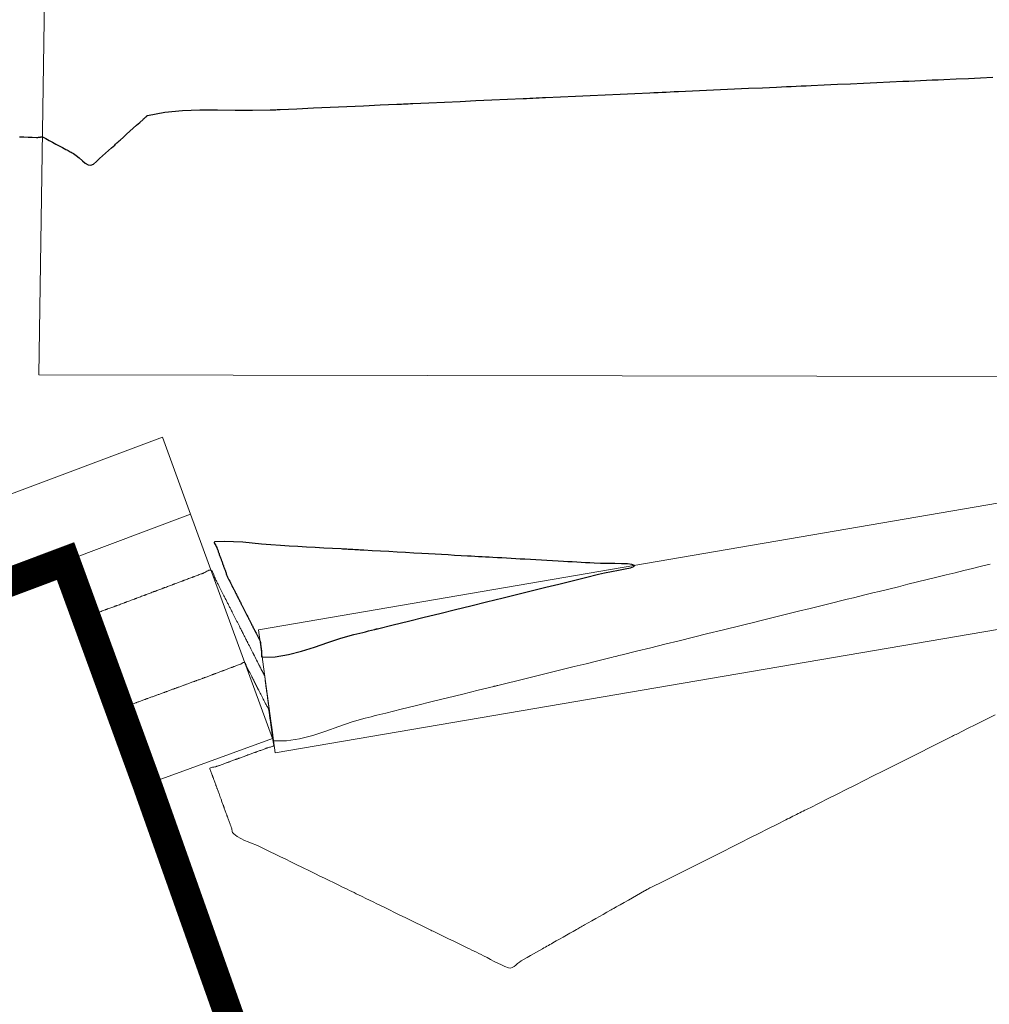
# Model space of a CAD drawing. Units: millimetres. Extents: x 883 to 1252, y 760 to 1039.
# Drawn here: x 1073 to 1081, y 875 to 884 of the extents above; entities that cross this region are included whole.
import ezdxf

# ---------------------------------------------------------------- set-up
doc = ezdxf.new("R2010")
doc.units = ezdxf.units.MM
doc.layers.add('CUR_IDX', color=7, linetype='CONTINUOUS', lineweight=30, true_color=0x93bb8b)
doc.layers.add('CUR_INT', color=7, linetype='CONTINUOUS', lineweight=18, true_color=0xc6dbc2)
doc.layers.add('DETALLES', color=8, linetype='CONTINUOUS', lineweight=9)
doc.layers.add('PERIMETRO_EDIFICIOS', color=250, linetype='CONTINUOUS', lineweight=9)
doc.layers.add('LQ', color=9, linetype='CONTINUOUS')

msp = doc.modelspace()

# ---------------------------------------------------------------- linework, layer by layer
at = {"layer": 'CUR_IDX', "elevation": 97.5, "flags": 128}
for points in [[(1072.7372, 882.5712), (1072.7735, 882.5701), (1072.8098, 882.5689), (1072.8461, 882.5678), (1072.8824, 882.5666), (1072.8832, 882.5666), (1072.8841, 882.5666), (1072.8849, 882.5665), (1072.8857, 882.5665), (1072.8866, 882.5665), (1072.8874, 882.5665), (1072.8882, 882.5664), (1072.8914, 882.5665), (1072.8945, 882.5666), (1072.8976, 882.5669), (1072.9007, 882.5673), (1072.9038, 882.5677), (1072.9069, 882.5681), (1072.91, 882.5685), (1072.9102, 882.5685), (1072.9105, 882.5685), (1072.9108, 882.5685), (1072.911, 882.5685), (1072.9113, 882.5686), (1072.9116, 882.5686), (1072.9118, 882.5686), (1072.9147, 882.5691), (1072.9177, 882.5698), (1072.9206, 882.5706), (1072.9236, 882.5712), (1072.9265, 882.5716), (1072.9293, 882.5714), (1072.932, 882.5705), (1072.9612, 882.5557), (1072.9901, 882.5406), (1073.0188, 882.5253), (1073.0474, 882.5098), (1073.0759, 882.4943), (1073.1045, 882.4788), (1073.1331, 882.4634), (1073.1423, 882.4586), (1073.1514, 882.4537), (1073.1605, 882.4488), (1073.1697, 882.444), (1073.1788, 882.4391), (1073.188, 882.4342), (1073.1971, 882.4294), (1073.2221, 882.4125), (1073.2477, 882.3904), (1073.2735, 882.367), (1073.2989, 882.3462), (1073.3236, 882.3319), (1073.347, 882.3279), (1073.3686, 882.3381), (1073.3945, 882.3614), (1073.4204, 882.3847), (1073.4463, 882.408), (1073.4721, 882.4313), (1073.498, 882.4546), (1073.5239, 882.4779), (1073.5498, 882.5012), (1073.5563, 882.5071), (1073.5629, 882.513), (1073.5695, 882.5189), (1073.576, 882.5248), (1073.5826, 882.5307), (1073.5892, 882.5367), (1073.5957, 882.5426), (1073.6239, 882.568), (1073.6521, 882.5934), (1073.6804, 882.6188), (1073.7086, 882.6442), (1073.7368, 882.6695), (1073.765, 882.6949), (1073.7932, 882.7203), (1073.7974, 882.7242), (1073.8017, 882.728), (1073.8059, 882.7318), (1073.8101, 882.7356), (1073.8144, 882.7394), (1073.8186, 882.7432), (1073.8228, 882.747), (1073.8238, 882.748), (1073.8247, 882.749), (1073.8255, 882.7501), (1073.8264, 882.7511), (1073.8274, 882.752), (1073.8285, 882.7528), (1073.8297, 882.7532), (1073.9789, 882.7817), (1074.1284, 882.7969), (1074.2783, 882.8025), (1074.4283, 882.802), (1074.5783, 882.7992), (1074.7284, 882.7975), (1074.8783, 882.8007), (1074.8905, 882.8012), (1074.9027, 882.8018), (1074.9149, 882.8023), (1074.9272, 882.8029), (1074.9394, 882.8034), (1074.9516, 882.804), (1074.9639, 882.8045), (1075.1061, 882.811), (1075.2484, 882.8174), (1075.3906, 882.8239), (1075.5329, 882.8303), (1075.6751, 882.8367), (1075.8174, 882.8432), (1075.9597, 882.8496), (1075.9794, 882.8505), (1075.9992, 882.8514), (1076.0189, 882.8523), (1076.0387, 882.8532), (1076.0585, 882.8541), (1076.0782, 882.855), (1076.098, 882.8559), (1076.2327, 882.862), (1076.3674, 882.8681), (1076.5021, 882.8742), (1076.6369, 882.8803), (1076.7716, 882.8864), (1076.9063, 882.8925), (1077.041, 882.8986), (1077.0683, 882.8998), (1077.0956, 882.901), (1077.1229, 882.9023), (1077.1502, 882.9035), (1077.1775, 882.9047), (1077.2048, 882.906), (1077.2321, 882.9072), (1077.3593, 882.913), (1077.4865, 882.9187), (1077.6137, 882.9245), (1077.7409, 882.9302), (1077.8681, 882.936), (1077.9952, 882.9417), (1078.1224, 882.9475), (1078.1573, 882.9491), (1078.1921, 882.9506), (1078.2269, 882.9522), (1078.2618, 882.9538), (1078.2966, 882.9554), (1078.3314, 882.9569), (1078.3663, 882.9585), (1078.4859, 882.9639), (1078.6056, 882.9693), (1078.7252, 882.9748), (1078.8449, 882.9802), (1078.9645, 882.9856), (1079.0842, 882.991), (1079.2038, 882.9964), (1079.2462, 882.9983), (1079.2885, 883.0003), (1079.3309, 883.0022), (1079.3733, 883.0041), (1079.4157, 883.006), (1079.458, 883.0079), (1079.5004, 883.0099), (1079.6125, 883.0149), (1079.7246, 883.02), (1079.8367, 883.0251), (1079.9489, 883.0301), (1080.061, 883.0352), (1080.1731, 883.0403), (1080.2852, 883.0454), (1080.3351, 883.0476), (1080.385, 883.0499), (1080.4349, 883.0521), (1080.4848, 883.0544), (1080.5347, 883.0566), (1080.5846, 883.0589), (1080.6345, 883.0612), (1080.7391, 883.0659), (1080.8437, 883.0706), (1080.9483, 883.0753), (1081.0528, 883.0801)], [(1074.8053, 878.1686), (1074.8056, 878.1618), (1074.805, 878.1541), (1074.8042, 878.1461), (1074.8038, 878.1386), (1074.8045, 878.1323), (1074.8068, 878.1279), (1074.8114, 878.126), (1074.9223, 878.1293), (1075.0338, 878.1475), (1075.1455, 878.1763), (1075.2575, 878.212), (1075.3696, 878.2503), (1075.4816, 878.2872), (1075.5934, 878.3188), (1075.6185, 878.325), (1075.6436, 878.3312), (1075.6688, 878.3374), (1075.6939, 878.3436), (1075.719, 878.3498), (1075.7441, 878.356), (1075.7692, 878.3622), (1075.7729, 878.3631), (1075.7766, 878.364), (1075.7802, 878.3649), (1075.7839, 878.3658), (1075.7876, 878.3667), (1075.7912, 878.3676), (1075.7949, 878.3685), (1075.9281, 878.4013), (1076.0612, 878.4342), (1076.1944, 878.467), (1076.3276, 878.4998), (1076.4607, 878.5326), (1076.5939, 878.5655), (1076.7271, 878.5983), (1076.7507, 878.6041), (1076.7744, 878.61), (1076.7981, 878.6158), (1076.8218, 878.6216), (1076.8454, 878.6275), (1076.8691, 878.6333), (1076.8928, 878.6391), (1077.0059, 878.667), (1077.1191, 878.6949), (1077.2323, 878.7228), (1077.3454, 878.7507), (1077.4586, 878.7786), (1077.5718, 878.8065), (1077.6849, 878.8344), (1077.7351, 878.8455), (1077.794, 878.8568), (1077.8551, 878.8683), (1077.9119, 878.8796), (1077.9577, 878.8904), (1077.9861, 878.9006), (1077.9905, 878.9098), (1077.9696, 878.9175), (1077.9314, 878.9222), (1077.8806, 878.9246), (1077.8219, 878.9257), (1077.7601, 878.9263), (1077.6998, 878.9271), (1077.6458, 878.9291), (1077.6086, 878.9311), (1077.5715, 878.9332), (1077.5343, 878.9353), (1077.4971, 878.9374), (1077.4599, 878.9395), (1077.4227, 878.9416), (1077.3855, 878.9436), (1077.3381, 878.9463), (1077.2908, 878.9489), (1077.2435, 878.9516), (1077.1962, 878.9542), (1077.1488, 878.9569), (1077.1015, 878.9595), (1077.0542, 878.9622), (1077.0151, 878.9644), (1076.976, 878.9666), (1076.9369, 878.9687), (1076.8978, 878.9709), (1076.8587, 878.9731), (1076.8196, 878.9753), (1076.7805, 878.9775), (1076.7498, 878.9792), (1076.719, 878.9809), (1076.6883, 878.9827), (1076.6576, 878.9844), (1076.6269, 878.9861), (1076.5962, 878.9878), (1076.5654, 878.9895), (1076.5097, 878.9926), (1076.454, 878.9958), (1076.3983, 878.9989), (1076.3426, 879.002), (1076.2869, 879.0051), (1076.2311, 879.0082), (1076.1754, 879.0113), (1076.1045, 879.0153), (1076.0336, 879.0193), (1075.9626, 879.0232), (1075.8917, 879.0272), (1075.8208, 879.0312), (1075.7499, 879.0352), (1075.6789, 879.0391), (1075.6634, 879.04), (1075.6479, 879.0409), (1075.6324, 879.0417), (1075.6169, 879.0426), (1075.6014, 879.0435), (1075.5859, 879.0443), (1075.5703, 879.0452), (1075.5582, 879.0459), (1075.546, 879.0466), (1075.5338, 879.0472), (1075.5216, 879.0479), (1075.5094, 879.0486), (1075.4972, 879.0493), (1075.485, 879.05), (1075.4108, 879.0541), (1075.3365, 879.0583), (1075.2623, 879.0624), (1075.188, 879.0666), (1075.1138, 879.0707), (1075.0395, 879.0749), (1074.9653, 879.079), (1074.8851, 879.0848), (1074.8049, 879.0923), (1074.7247, 879.1002), (1074.6446, 879.1073), (1074.5645, 879.1122), (1074.4845, 879.1137), (1074.4046, 879.1104), (1074.4001, 879.1082), (1074.3998, 879.1033), (1074.4026, 879.0963), (1074.4074, 879.0881), (1074.413, 879.0794), (1074.4182, 879.071), (1074.4218, 879.0635), (1074.422, 879.063), (1074.4222, 879.0625), (1074.4223, 879.0619), (1074.4225, 879.0614), (1074.4227, 879.0609), (1074.4229, 879.0603), (1074.4231, 879.0598), (1074.4256, 879.0531), (1074.428, 879.0464), (1074.4305, 879.0397), (1074.4329, 879.033), (1074.4353, 879.0263), (1074.4378, 879.0196), (1074.4402, 879.013), (1074.4404, 879.0124), (1074.4406, 879.0119), (1074.4408, 879.0114), (1074.441, 879.0108), (1074.4412, 879.0103), (1074.4414, 879.0098), (1074.4416, 879.0092), (1074.444, 879.0025), (1074.4465, 878.9958), (1074.4489, 878.9892), (1074.4514, 878.9825), (1074.4538, 878.9758), (1074.4563, 878.9691), (1074.4587, 878.9624), (1074.4589, 878.9618), (1074.4591, 878.9613), (1074.4593, 878.9608), (1074.4595, 878.9602), (1074.4597, 878.9597), (1074.4599, 878.9592), (1074.4601, 878.9587), (1074.4625, 878.952), (1074.465, 878.9453), (1074.4674, 878.9386), (1074.4699, 878.9319), (1074.4723, 878.9252), (1074.4747, 878.9185), (1074.4772, 878.9118), (1074.4774, 878.9113), (1074.4776, 878.9107), (1074.4778, 878.9102), (1074.478, 878.9097), (1074.4782, 878.9091), (1074.4784, 878.9086), (1074.4785, 878.9081), (1074.481, 878.9014), (1074.4834, 878.8947), (1074.4859, 878.888), (1074.4883, 878.8813), (1074.4908, 878.8746), (1074.4932, 878.8679), (1074.4957, 878.8612), (1074.4959, 878.8607), (1074.496, 878.8602), (1074.4962, 878.8596), (1074.4964, 878.8591), (1074.4966, 878.8586), (1074.4968, 878.858), (1074.497, 878.8575), (1074.4994, 878.8508), (1074.5016, 878.844), (1074.5038, 878.8372), (1074.5061, 878.8304), (1074.5085, 878.8237), (1074.5111, 878.8171), (1074.5141, 878.8106), (1074.5203, 878.7984), (1074.5265, 878.7862), (1074.5327, 878.774), (1074.5389, 878.7617), (1074.5451, 878.7495), (1074.5514, 878.7373), (1074.5576, 878.7251), (1074.5594, 878.7215), (1074.5612, 878.7179), (1074.5631, 878.7142), (1074.5649, 878.7106), (1074.5668, 878.707), (1074.5686, 878.7034), (1074.5704, 878.6998), (1074.5753, 878.6902), (1074.5801, 878.6806), (1074.585, 878.6711), (1074.5899, 878.6615), (1074.5947, 878.6519), (1074.5996, 878.6424), (1074.6044, 878.6328), (1074.6083, 878.6253), (1074.6121, 878.6178), (1074.6159, 878.6102), (1074.6197, 878.6027), (1074.6236, 878.5952), (1074.6274, 878.5876), (1074.6312, 878.5801), (1074.6341, 878.5744), (1074.6369, 878.5688), (1074.6398, 878.5631), (1074.6427, 878.5575), (1074.6456, 878.5518), (1074.6484, 878.5462), (1074.6513, 878.5405), (1074.6571, 878.5291), (1074.6629, 878.5176), (1074.6687, 878.5062), (1074.6745, 878.4947), (1074.6803, 878.4833), (1074.6862, 878.4719), (1074.692, 878.4604), (1074.6929, 878.4587), (1074.6937, 878.4569), (1074.6946, 878.4552), (1074.6955, 878.4534), (1074.6964, 878.4517), (1074.6973, 878.45), (1074.6982, 878.4482), (1074.7012, 878.4423), (1074.7041, 878.4364), (1074.7071, 878.4306), (1074.7101, 878.4247), (1074.7131, 878.4188), (1074.7161, 878.4129), (1074.7191, 878.407), (1074.7228, 878.3997), (1074.7265, 878.3924), (1074.7302, 878.3851), (1074.7339, 878.3778), (1074.7376, 878.3705), (1074.7413, 878.3632), (1074.745, 878.3559), (1074.7461, 878.3537), (1074.7472, 878.3516), (1074.7483, 878.3494), (1074.7494, 878.3472), (1074.7505, 878.3451), (1074.7516, 878.3429), (1074.7527, 878.3408), (1074.7585, 878.3298), (1074.7644, 878.319), (1074.7703, 878.3082), (1074.7762, 878.2974), (1074.7818, 878.2864), (1074.7871, 878.2752), (1074.7919, 878.2636), (1074.7935, 878.2586), (1074.7946, 878.2535), (1074.7952, 878.2484), (1074.7957, 878.2432), (1074.796, 878.2379), (1074.7964, 878.2327), (1074.797, 878.2275), (1074.7972, 878.2259), (1074.7975, 878.2243), (1074.7977, 878.2226), (1074.7979, 878.221), (1074.7982, 878.2194), (1074.7984, 878.2177), (1074.7986, 878.2161), (1074.7988, 878.2147), (1074.799, 878.2132), (1074.7992, 878.2118), (1074.7994, 878.2103), (1074.7996, 878.2089), (1074.7998, 878.2075), (1074.8001, 878.206), (1074.8008, 878.2007), (1074.8016, 878.1953), (1074.8023, 878.19), (1074.8031, 878.1846), (1074.8038, 878.1793), (1074.8046, 878.1739), (1074.8053, 878.1686)]]:
    msp.add_lwpolyline(points, dxfattribs=at)
at = {"layer": 'CUR_INT', "flags": 128}
for points, elevation in [([(1073.3043, 878.4699), (1073.305, 878.4702), (1073.3072, 878.471), (1073.3103, 878.4721), (1073.314, 878.4735), (1073.3179, 878.4749), (1073.3217, 878.4763), (1073.3251, 878.4775), (1073.3339, 878.4807), (1073.3427, 878.4839), (1073.3514, 878.4871), (1073.3602, 878.4904), (1073.369, 878.4936), (1073.3778, 878.4968), (1073.3866, 878.5), (1073.3896, 878.5011), (1073.3926, 878.5022), (1073.3955, 878.5033), (1073.3985, 878.5043), (1073.4015, 878.5054), (1073.4045, 878.5065), (1073.4074, 878.5076), (1073.4162, 878.5108), (1073.425, 878.514), (1073.4338, 878.5172), (1073.4426, 878.5204), (1073.4514, 878.5237), (1073.4602, 878.5269), (1073.469, 878.5301), (1073.472, 878.5312), (1073.4749, 878.5323), (1073.4779, 878.5333), (1073.4809, 878.5344), (1073.4839, 878.5355), (1073.4868, 878.5366), (1073.4898, 878.5377), (1073.4986, 878.5409), (1073.5074, 878.5441), (1073.5162, 878.5473), (1073.525, 878.5505), (1073.5338, 878.5537), (1073.5426, 878.557), (1073.5514, 878.5602), (1073.5543, 878.5613), (1073.5573, 878.5623), (1073.5603, 878.5634), (1073.5633, 878.5645), (1073.5662, 878.5656), (1073.5692, 878.5667), (1073.5722, 878.5678), (1073.5809, 878.571), (1073.5897, 878.5743), (1073.5985, 878.5776), (1073.6072, 878.5809), (1073.616, 878.5842), (1073.6248, 878.5875), (1073.6335, 878.5908), (1073.6365, 878.5919), (1073.6395, 878.593), (1073.6424, 878.5942), (1073.6454, 878.5953), (1073.6483, 878.5964), (1073.6513, 878.5975), (1073.6543, 878.5986), (1073.663, 878.6019), (1073.6718, 878.6052), (1073.6806, 878.6085), (1073.6893, 878.6118), (1073.6981, 878.6151), (1073.7069, 878.6184), (1073.7156, 878.6217), (1073.7186, 878.6228), (1073.7215, 878.6239), (1073.7245, 878.625), (1073.7275, 878.6261), (1073.7304, 878.6272), (1073.7334, 878.6283), (1073.7364, 878.6294), (1073.7451, 878.6327), (1073.7539, 878.636), (1073.7627, 878.6393), (1073.7714, 878.6426), (1073.7802, 878.6459), (1073.789, 878.6492), (1073.7977, 878.6525), (1073.8007, 878.6536), (1073.8036, 878.6547), (1073.8066, 878.6558), (1073.8096, 878.6569), (1073.8125, 878.6581), (1073.8155, 878.6592), (1073.8185, 878.6603), (1073.8272, 878.6636), (1073.836, 878.6669), (1073.8448, 878.6702), (1073.8535, 878.6735), (1073.8623, 878.6767), (1073.871, 878.68), (1073.8798, 878.6833), (1073.8828, 878.6844), (1073.8857, 878.6856), (1073.8887, 878.6867), (1073.8917, 878.6878), (1073.8946, 878.6889), (1073.8976, 878.69), (1073.9006, 878.6911), (1073.9093, 878.6944), (1073.9181, 878.6977), (1073.9268, 878.701), (1073.9356, 878.7043), (1073.9444, 878.7076), (1073.9531, 878.7109), (1073.9619, 878.7142), (1073.9649, 878.7153), (1073.9678, 878.7164), (1073.9708, 878.7175), (1073.9738, 878.7186), (1073.9767, 878.7197), (1073.9797, 878.7209), (1073.9826, 878.722), (1073.9914, 878.7253), (1074.0002, 878.7286), (1074.0089, 878.7318), (1074.0177, 878.7351), (1074.0265, 878.7384), (1074.0352, 878.7417), (1074.044, 878.745), (1074.047, 878.7461), (1074.0499, 878.7472), (1074.0529, 878.7484), (1074.0559, 878.7495), (1074.0588, 878.7506), (1074.0618, 878.7517), (1074.0647, 878.7528), (1074.0735, 878.7561), (1074.0823, 878.7594), (1074.091, 878.7627), (1074.0998, 878.766), (1074.1086, 878.7693), (1074.1173, 878.7726), (1074.1261, 878.7759), (1074.1291, 878.777), (1074.132, 878.7781), (1074.135, 878.7792), (1074.1379, 878.7803), (1074.1409, 878.7814), (1074.1439, 878.7825), (1074.1468, 878.7836), (1074.1556, 878.7869), (1074.1644, 878.7902), (1074.1731, 878.7935), (1074.1819, 878.7968), (1074.1907, 878.8001), (1074.1994, 878.8034), (1074.2082, 878.8067), (1074.2112, 878.8078), (1074.2141, 878.8089), (1074.2171, 878.81), (1074.22, 878.8111), (1074.223, 878.8123), (1074.226, 878.8134), (1074.2289, 878.8145), (1074.2377, 878.8178), (1074.2465, 878.8211), (1074.2552, 878.8244), (1074.264, 878.8277), (1074.2728, 878.8309), (1074.2815, 878.8342), (1074.2903, 878.8375), (1074.2932, 878.8386), (1074.2962, 878.8398), (1074.2992, 878.8409), (1074.3021, 878.842), (1074.3051, 878.8431), (1074.3081, 878.8442), (1074.311, 878.8453), (1074.3199, 878.8494), (1074.3289, 878.8545), (1074.338, 878.8599), (1074.3469, 878.8648), (1074.3557, 878.8684), (1074.3643, 878.8698), (1074.3724, 878.8684), (1074.3806, 878.863), (1074.3868, 878.8549), (1074.3916, 878.8448), (1074.3956, 878.8335), (1074.3992, 878.8216), (1074.4029, 878.81), (1074.4074, 878.7994), (1074.4111, 878.7921), (1074.4148, 878.7849), (1074.4184, 878.7777), (1074.4221, 878.7704), (1074.4258, 878.7632), (1074.4295, 878.7559), (1074.4331, 878.7487), (1074.4362, 878.7428), (1074.4392, 878.7368), (1074.4422, 878.7309), (1074.4452, 878.7249), (1074.4482, 878.719), (1074.4513, 878.713), (1074.4543, 878.7071), (1074.4599, 878.6959), (1074.4656, 878.6848), (1074.4713, 878.6736), (1074.4769, 878.6625), (1074.4826, 878.6513), (1074.4883, 878.6402), (1074.4939, 878.629), (1074.4949, 878.627), (1074.496, 878.625), (1074.497, 878.6229), (1074.498, 878.6209), (1074.4991, 878.6189), (1074.5001, 878.6168), (1074.5011, 878.6148), (1074.5046, 878.6079), (1074.5081, 878.6011), (1074.5116, 878.5942), (1074.5151, 878.5873), (1074.5186, 878.5805), (1074.5221, 878.5736), (1074.5256, 878.5667), (1074.5288, 878.5604), (1074.532, 878.5541), (1074.5352, 878.5478), (1074.5384, 878.5414), (1074.5416, 878.5351), (1074.5448, 878.5288), (1074.548, 878.5225), (1074.549, 878.5206), (1074.5499, 878.5187), (1074.5509, 878.5169), (1074.5518, 878.515), (1074.5528, 878.5131), (1074.5537, 878.5112), (1074.5547, 878.5094), (1074.5604, 878.4981), (1074.5662, 878.4867), (1074.5719, 878.4754), (1074.5777, 878.4641), (1074.5834, 878.4528), (1074.5891, 878.4415), (1074.5949, 878.4302), (1074.5978, 878.4244), (1074.6008, 878.4186), (1074.6037, 878.4128), (1074.6066, 878.407), (1074.6096, 878.4013), (1074.6125, 878.3955), (1074.6154, 878.3897), (1074.6192, 878.3823), (1074.623, 878.3749), (1074.6267, 878.3675), (1074.6305, 878.3601), (1074.6342, 878.3527), (1074.638, 878.3453), (1074.6418, 878.3379), (1074.6467, 878.3282), (1074.6516, 878.3185), (1074.6565, 878.3088), (1074.6614, 878.2991), (1074.6664, 878.2894), (1074.6713, 878.2797), (1074.6762, 878.27), (1074.678, 878.2665), (1074.6798, 878.2631), (1074.6815, 878.2596), (1074.6833, 878.2561), (1074.6851, 878.2526), (1074.6869, 878.2491), (1074.6886, 878.2456), (1074.6946, 878.2338), (1074.7006, 878.222), (1074.7066, 878.2102), (1074.7126, 878.1984), (1074.7186, 878.1867), (1074.7245, 878.1749), (1074.7305, 878.1631), (1074.7312, 878.1617), (1074.7319, 878.1603), (1074.7327, 878.1589), (1074.7334, 878.1575), (1074.7341, 878.1561), (1074.7348, 878.1547), (1074.7355, 878.1533), (1074.7357, 878.1529), (1074.7359, 878.1525), (1074.7361, 878.152), (1074.7363, 878.1516), (1074.7366, 878.1512), (1074.7368, 878.1508), (1074.737, 878.1504), (1074.7435, 878.1376), (1074.7499, 878.1248), (1074.7564, 878.1121), (1074.7629, 878.0993), (1074.7694, 878.0865), (1074.7759, 878.0738), (1074.7824, 878.061), (1074.7846, 878.0567), (1074.7868, 878.0523), (1074.789, 878.048), (1074.7912, 878.0437), (1074.7934, 878.0394), (1074.7955, 878.035), (1074.7977, 878.0307), (1074.8023, 878.0219), (1074.8068, 878.0131), (1074.8114, 878.0043), (1074.816, 877.9955), (1074.8205, 877.9866), (1074.8249, 877.9777), (1074.8292, 877.9687), (1074.8316, 877.9624), (1074.8331, 877.956), (1074.8339, 877.9493), (1074.8344, 877.9426), (1074.8347, 877.9358), (1074.8351, 877.9291), (1074.8358, 877.9224), (1074.8358, 877.9222), (1074.8358, 877.922), (1074.8359, 877.9219), (1074.8359, 877.9217), (1074.8359, 877.9215), (1074.8359, 877.9213), (1074.836, 877.9212), (1074.836, 877.921), (1074.836, 877.9208), (1074.836, 877.9206), (1074.8361, 877.9204), (1074.8361, 877.9202), (1074.8361, 877.92), (1074.8362, 877.9198), (1074.8371, 877.9132), (1074.838, 877.9066), (1074.8389, 877.9), (1074.8399, 877.8934), (1074.8408, 877.8868), (1074.8417, 877.8802), (1074.8427, 877.8737), (1074.8435, 877.8679), (1074.8443, 877.8621), (1074.8451, 877.8563), (1074.846, 877.8505), (1074.8468, 877.8447), (1074.8476, 877.8389), (1074.8484, 877.8331), (1074.8485, 877.8321), (1074.8487, 877.8311), (1074.8488, 877.8301), (1074.849, 877.8291), (1074.8491, 877.8281), (1074.8492, 877.8271), (1074.8494, 877.8262), (1074.8495, 877.825), (1074.8497, 877.8239), (1074.8499, 877.8228), (1074.85, 877.8216), (1074.8502, 877.8205), (1074.8503, 877.8194), (1074.8505, 877.8183), (1074.8513, 877.8126), (1074.8521, 877.8069), (1074.8529, 877.8013), (1074.8537, 877.7956), (1074.8545, 877.79), (1074.8553, 877.7843), (1074.8561, 877.7786), (1074.8568, 877.7737), (1074.8575, 877.7687), (1074.8582, 877.7637), (1074.8589, 877.7587), (1074.8596, 877.7537), (1074.8603, 877.7488), (1074.861, 877.7438), (1074.8613, 877.742), (1074.8615, 877.7402), (1074.8618, 877.7384), (1074.8621, 877.7366), (1074.8623, 877.7347), (1074.8626, 877.7329), (1074.8628, 877.7311), (1074.8631, 877.7291), (1074.8634, 877.727), (1074.8637, 877.725), (1074.864, 877.7229), (1074.8643, 877.7209), (1074.8646, 877.7188), (1074.8649, 877.7167), (1074.8655, 877.712), (1074.8662, 877.7073), (1074.8669, 877.7026), (1074.8675, 877.6978), (1074.8682, 877.6931), (1074.8689, 877.6884), (1074.8695, 877.6836), (1074.8701, 877.6795), (1074.8707, 877.6753), (1074.8713, 877.6711), (1074.8719, 877.667), (1074.8725, 877.6628), (1074.8731, 877.6586), (1074.8737, 877.6545), (1074.874, 877.6519), (1074.8744, 877.6492), (1074.8748, 877.6466), (1074.8751, 877.644), (1074.8755, 877.6414), (1074.8759, 877.6387), (1074.8763, 877.6361), (1074.8767, 877.6331), (1074.8771, 877.6301), (1074.8775, 877.6272), (1074.8779, 877.6242), (1074.8784, 877.6212), (1074.8788, 877.6182), (1074.8792, 877.6152), (1074.8797, 877.6114), (1074.8803, 877.6076), (1074.8808, 877.6038), (1074.8814, 877.6), (1074.8819, 877.5962), (1074.8824, 877.5924), (1074.883, 877.5886), (1074.8834, 877.5853), (1074.8839, 877.5819), (1074.8844, 877.5786), (1074.8849, 877.5752), (1074.8853, 877.5719), (1074.8858, 877.5685), (1074.8863, 877.5652), (1074.8868, 877.5617), (1074.8873, 877.5583), (1074.8877, 877.5549), (1074.8882, 877.5514), (1074.8887, 877.548), (1074.8892, 877.5445), (1074.8897, 877.5411), (1074.8902, 877.5372), (1074.8908, 877.5333), (1074.8913, 877.5294), (1074.8919, 877.5255), (1074.8924, 877.5215), (1074.893, 877.5176), (1074.8936, 877.5137), (1074.894, 877.5108), (1074.8944, 877.508), (1074.8948, 877.5051), (1074.8952, 877.5022), (1074.8956, 877.4993), (1074.896, 877.4965), (1074.8964, 877.4936), (1074.8968, 877.4911), (1074.8971, 877.4885), (1074.8975, 877.486), (1074.8978, 877.4835), (1074.8982, 877.4809), (1074.8985, 877.4784), (1074.8989, 877.4759), (1074.8995, 877.4716), (1074.9001, 877.4674), (1074.9007, 877.4631), (1074.9013, 877.4588), (1074.9019, 877.4546), (1074.9025, 877.4503), (1074.9031, 877.4461), (1074.9033, 877.4407), (1074.9029, 877.4346), (1074.9022, 877.4284), (1074.9019, 877.4225), (1074.9024, 877.4175), (1074.9043, 877.4139), (1074.9079, 877.4122), (1075.0188, 877.4107), (1075.1302, 877.4269), (1075.242, 877.4561), (1075.3541, 877.4933), (1075.4663, 877.5338), (1075.5785, 877.5727), (1075.6904, 877.6051), (1075.7155, 877.6113), (1075.7405, 877.6175), (1075.7656, 877.6237), (1075.7906, 877.6298), (1075.8157, 877.636), (1075.8407, 877.6422), (1075.8658, 877.6483), (1075.9976, 877.6808), (1076.1294, 877.7133), (1076.2611, 877.7458), (1076.3929, 877.7783), (1076.5247, 877.8108), (1076.6565, 877.8433), (1076.7883, 877.8758), (1076.7934, 877.877), (1076.7984, 877.8783), (1076.8034, 877.8795), (1076.8085, 877.8808), (1076.8135, 877.882), (1076.8186, 877.8832), (1076.8236, 877.8845), (1076.8582, 877.893), (1076.8927, 877.9015), (1076.9272, 877.91), (1076.9618, 877.9185), (1076.9963, 877.9271), (1077.0308, 877.9356), (1077.0654, 877.9441), (1077.1677, 877.9693), (1077.27, 877.9945), (1077.3723, 878.0197), (1077.4746, 878.045), (1077.5769, 878.0702), (1077.6792, 878.0954), (1077.7815, 878.1206), (1077.7964, 878.1243), (1077.8114, 878.128), (1077.8263, 878.1317), (1077.8412, 878.1354), (1077.8562, 878.139), (1077.8711, 878.1427), (1077.8861, 878.1464), (1078.0079, 878.1765), (1078.1298, 878.2065), (1078.2517, 878.2366), (1078.3736, 878.2666), (1078.4955, 878.2967), (1078.6174, 878.3267), (1078.7393, 878.3568), (1078.7743, 878.3654), (1078.8092, 878.374), (1078.8442, 878.3826), (1078.8791, 878.3912), (1078.914, 878.3998), (1078.949, 878.4085), (1078.9839, 878.4171), (1079.0858, 878.4422), (1079.1877, 878.4673), (1079.2896, 878.4924), (1079.3915, 878.5175), (1079.4934, 878.5427), (1079.5953, 878.5678), (1079.6972, 878.5929), (1079.7521, 878.6065), (1079.8071, 878.62), (1079.862, 878.6335), (1079.917, 878.6471), (1079.9719, 878.6606), (1080.0269, 878.6742), (1080.0818, 878.6877), (1080.1637, 878.7079), (1080.2456, 878.7281), (1080.3275, 878.7483), (1080.4094, 878.7685), (1080.4913, 878.7887), (1080.5732, 878.8089), (1080.6551, 878.829), (1080.73, 878.8475), (1080.8049, 878.866), (1080.8799, 878.8845), (1080.9548, 878.9029), (1081.0297, 878.9214)], 97), ([(1073.5909, 877.6852), (1073.5927, 877.6859), (1073.5978, 877.6878), (1073.6052, 877.6905), (1073.614, 877.6937), (1073.6234, 877.6971), (1073.6325, 877.7004), (1073.6405, 877.7033), (1073.6452, 877.7051), (1073.6498, 877.7068), (1073.6545, 877.7085), (1073.6592, 877.7102), (1073.6639, 877.7119), (1073.6685, 877.7136), (1073.6732, 877.7153), (1073.6803, 877.7179), (1073.6874, 877.7205), (1073.6945, 877.7231), (1073.7016, 877.7257), (1073.7087, 877.7283), (1073.7158, 877.7308), (1073.7228, 877.7334), (1073.7275, 877.7351), (1073.7322, 877.7369), (1073.7369, 877.7386), (1073.7416, 877.7403), (1073.7462, 877.742), (1073.7509, 877.7437), (1073.7556, 877.7454), (1073.7627, 877.748), (1073.7698, 877.7506), (1073.7769, 877.7532), (1073.784, 877.7558), (1073.791, 877.7583), (1073.7981, 877.7609), (1073.8052, 877.7635), (1073.8099, 877.7652), (1073.8146, 877.7669), (1073.8193, 877.7686), (1073.8239, 877.7704), (1073.8286, 877.7721), (1073.8333, 877.7738), (1073.838, 877.7755), (1073.8451, 877.7781), (1073.8521, 877.7807), (1073.8592, 877.7832), (1073.8663, 877.7858), (1073.8734, 877.7884), (1073.8805, 877.791), (1073.8876, 877.7936), (1073.8923, 877.7953), (1073.8969, 877.797), (1073.9016, 877.7987), (1073.9063, 877.8004), (1073.911, 877.8021), (1073.9157, 877.8039), (1073.9203, 877.8056), (1073.9274, 877.8082), (1073.9345, 877.8107), (1073.9416, 877.8133), (1073.9487, 877.8159), (1073.9558, 877.8185), (1073.9629, 877.8211), (1073.97, 877.8237), (1073.9746, 877.8254), (1073.9793, 877.8271), (1073.984, 877.8288), (1073.9887, 877.8305), (1073.9934, 877.8322), (1073.998, 877.8339), (1074.0027, 877.8356), (1074.0098, 877.8382), (1074.0169, 877.8408), (1074.024, 877.8434), (1074.0311, 877.846), (1074.0382, 877.8486), (1074.0452, 877.8512), (1074.0523, 877.8538), (1074.057, 877.8555), (1074.0617, 877.8572), (1074.0664, 877.8589), (1074.071, 877.8606), (1074.0757, 877.8623), (1074.0804, 877.864), (1074.0851, 877.8657), (1074.0922, 877.8683), (1074.0993, 877.8709), (1074.1063, 877.8735), (1074.1134, 877.8761), (1074.1205, 877.8787), (1074.1276, 877.8813), (1074.1347, 877.8839), (1074.1394, 877.8856), (1074.1441, 877.8873), (1074.1487, 877.889), (1074.1534, 877.8907), (1074.1581, 877.8924), (1074.1628, 877.8941), (1074.1674, 877.8958), (1074.1745, 877.8984), (1074.1816, 877.901), (1074.1887, 877.9036), (1074.1958, 877.9062), (1074.2029, 877.9088), (1074.21, 877.9114), (1074.2171, 877.9139), (1074.2217, 877.9157), (1074.2264, 877.9174), (1074.2311, 877.9191), (1074.2358, 877.9208), (1074.2405, 877.9225), (1074.2451, 877.9242), (1074.2498, 877.9259), (1074.2569, 877.9285), (1074.264, 877.9311), (1074.2711, 877.9336), (1074.2782, 877.9362), (1074.2853, 877.9388), (1074.2924, 877.9414), (1074.2994, 877.944), (1074.3041, 877.9458), (1074.3088, 877.9475), (1074.3134, 877.9493), (1074.3181, 877.951), (1074.3228, 877.9528), (1074.3274, 877.9545), (1074.3321, 877.9563), (1074.3391, 877.9589), (1074.3462, 877.9616), (1074.3533, 877.9643), (1074.3603, 877.9669), (1074.3674, 877.9696), (1074.3745, 877.9722), (1074.3815, 877.9749), (1074.3862, 877.9766), (1074.3909, 877.9784), (1074.3955, 877.9801), (1074.4002, 877.9819), (1074.4048, 877.9836), (1074.4095, 877.9854), (1074.4142, 877.9871), (1074.4212, 877.9898), (1074.4283, 877.9924), (1074.4354, 877.9951), (1074.4424, 877.9977), (1074.4495, 878.0004), (1074.4566, 878.0031), (1074.4636, 878.0057), (1074.4683, 878.0075), (1074.473, 878.0092), (1074.4776, 878.011), (1074.4823, 878.0127), (1074.4869, 878.0145), (1074.4916, 878.0162), (1074.4963, 878.018), (1074.5033, 878.0206), (1074.5104, 878.0233), (1074.5175, 878.0259), (1074.5245, 878.0286), (1074.5316, 878.0312), (1074.5387, 878.0339), (1074.5457, 878.0365), (1074.5504, 878.0383), (1074.555, 878.04), (1074.5597, 878.0418), (1074.5644, 878.0436), (1074.569, 878.0453), (1074.5737, 878.0471), (1074.5784, 878.0488), (1074.5854, 878.0515), (1074.5925, 878.0541), (1074.5996, 878.0568), (1074.6066, 878.0594), (1074.6137, 878.0621), (1074.6208, 878.0647), (1074.6278, 878.0674), (1074.6326, 878.0698), (1074.6376, 878.073), (1074.6427, 878.0764), (1074.6476, 878.0794), (1074.6523, 878.0814), (1074.6566, 878.0817), (1074.6605, 878.0796), (1074.6642, 878.0753), (1074.6673, 878.0704), (1074.6699, 878.0652), (1074.6722, 878.0596), (1074.6744, 878.054), (1074.6766, 878.0483), (1074.6791, 878.043), (1074.6851, 878.0311), (1074.6911, 878.0192), (1074.6971, 878.0074), (1074.7032, 877.9955), (1074.7092, 877.9837), (1074.7152, 877.9718), (1074.7212, 877.96), (1074.7219, 877.9586), (1074.7226, 877.9573), (1074.7233, 877.956), (1074.7239, 877.9546), (1074.7246, 877.9533), (1074.7253, 877.952), (1074.726, 877.9507), (1074.7282, 877.9462), (1074.7305, 877.9417), (1074.7328, 877.9372), (1074.7351, 877.9327), (1074.7374, 877.9282), (1074.7397, 877.9237), (1074.7419, 877.9192), (1074.7463, 877.9105), (1074.7508, 877.9018), (1074.7552, 877.8931), (1074.7596, 877.8844), (1074.764, 877.8757), (1074.7684, 877.867), (1074.7728, 877.8583), (1074.7741, 877.8558), (1074.7754, 877.8532), (1074.7768, 877.8506), (1074.7781, 877.848), (1074.7794, 877.8455), (1074.7807, 877.8429), (1074.782, 877.8403), (1074.7874, 877.8297), (1074.7928, 877.8191), (1074.7982, 877.8085), (1074.8035, 877.7979), (1074.8089, 877.7873), (1074.8143, 877.7767), (1074.8197, 877.766), (1074.823, 877.7596), (1074.8263, 877.7531), (1074.8296, 877.7466), (1074.8329, 877.7401), (1074.8362, 877.7336), (1074.8395, 877.7271), (1074.8428, 877.7206), (1074.8464, 877.714), (1074.8505, 877.7075), (1074.8547, 877.7011), (1074.8587, 877.6946), (1074.8622, 877.6879), (1074.8649, 877.681), (1074.8666, 877.6737), (1074.8673, 877.6687), (1074.868, 877.6637), (1074.8687, 877.6587), (1074.8694, 877.6537), (1074.8701, 877.6487), (1074.8708, 877.6437), (1074.8715, 877.6387), (1074.8718, 877.637), (1074.872, 877.6352), (1074.8723, 877.6334), (1074.8725, 877.6316), (1074.8728, 877.6298), (1074.873, 877.628), (1074.8733, 877.6262), (1074.8736, 877.6242), (1074.8739, 877.6222), (1074.8741, 877.6201), (1074.8744, 877.6181), (1074.8747, 877.6161), (1074.875, 877.614), (1074.8753, 877.612), (1074.876, 877.6073), (1074.8766, 877.6025), (1074.8773, 877.5977), (1074.878, 877.593), (1074.8787, 877.5882), (1074.8793, 877.5835), (1074.88, 877.5787), (1074.8806, 877.5745), (1074.8812, 877.5704), (1074.8818, 877.5662), (1074.8824, 877.562), (1074.883, 877.5578), (1074.8836, 877.5536), (1074.8841, 877.5494), (1074.8845, 877.5468), (1074.8849, 877.5442), (1074.8852, 877.5416), (1074.8856, 877.539), (1074.886, 877.5364), (1074.8864, 877.5338), (1074.8867, 877.5312), (1074.8871, 877.5283), (1074.8876, 877.5253), (1074.888, 877.5223), (1074.8884, 877.5194), (1074.8888, 877.5164), (1074.8892, 877.5135), (1074.8896, 877.5105), (1074.8902, 877.5067), (1074.8907, 877.5028), (1074.8913, 877.499), (1074.8918, 877.4952), (1074.8924, 877.4914), (1074.8929, 877.4875), (1074.8934, 877.4837), (1074.8939, 877.4803), (1074.8944, 877.477), (1074.8949, 877.4736), (1074.8953, 877.4702), (1074.8958, 877.4669), (1074.8963, 877.4635), (1074.8968, 877.4601), (1074.8973, 877.4567), (1074.8977, 877.4533), (1074.8982, 877.4499), (1074.8987, 877.4465), (1074.8992, 877.443), (1074.8997, 877.4396), (1074.9002, 877.4362), (1074.9007, 877.4323), (1074.9012, 877.4284), (1074.9018, 877.4245), (1074.9023, 877.4207), (1074.9029, 877.4168), (1074.9034, 877.4129), (1074.904, 877.409), (1074.9044, 877.4061), (1074.9048, 877.4032), (1074.9052, 877.4003), (1074.9056, 877.3974), (1074.906, 877.3945), (1074.9065, 877.3916), (1074.9069, 877.3887), (1074.9075, 877.3861), (1074.9086, 877.3833), (1074.9098, 877.3806), (1074.9108, 877.3779), (1074.9113, 877.3753), (1074.9109, 877.3729), (1074.9094, 877.3708), (1074.9026, 877.3658), (1074.8954, 877.3622), (1074.888, 877.3597), (1074.8805, 877.3578), (1074.873, 877.3561), (1074.8654, 877.3543), (1074.858, 877.3521), (1074.8536, 877.3504), (1074.8491, 877.3488), (1074.8447, 877.3472), (1074.8403, 877.3456), (1074.8359, 877.344), (1074.8314, 877.3424), (1074.827, 877.3407), (1074.8197, 877.3381), (1074.8123, 877.3354), (1074.805, 877.3327), (1074.7976, 877.33), (1074.7903, 877.3273), (1074.783, 877.3247), (1074.7756, 877.322), (1074.7712, 877.3204), (1074.7668, 877.3187), (1074.7623, 877.3171), (1074.7579, 877.3155), (1074.7535, 877.3139), (1074.7491, 877.3123), (1074.7447, 877.3107), (1074.7373, 877.308), (1074.73, 877.3053), (1074.7226, 877.3026), (1074.7153, 877.2999), (1074.7079, 877.2973), (1074.7006, 877.2946), (1074.6932, 877.2919), (1074.6888, 877.2903), (1074.6844, 877.2887), (1074.68, 877.287), (1074.6756, 877.2854), (1074.6711, 877.2838), (1074.6667, 877.2822), (1074.6623, 877.2806), (1074.6549, 877.2779), (1074.6476, 877.2752), (1074.6402, 877.2725), (1074.6329, 877.2698), (1074.6256, 877.2672), (1074.6182, 877.2645), (1074.6109, 877.2618), (1074.6065, 877.2602), (1074.602, 877.2586), (1074.5976, 877.257), (1074.5932, 877.2553), (1074.5888, 877.2537), (1074.5843, 877.2521), (1074.5799, 877.2505), (1074.5726, 877.2478), (1074.5652, 877.2451), (1074.5579, 877.2424), (1074.5505, 877.2398), (1074.5432, 877.2371), (1074.5358, 877.2344), (1074.5285, 877.2317), (1074.5241, 877.2301), (1074.5197, 877.2285), (1074.5152, 877.2269), (1074.5108, 877.2253), (1074.5064, 877.2236), (1074.502, 877.222), (1074.4975, 877.2204), (1074.4902, 877.2177), (1074.4829, 877.215), (1074.4755, 877.2124), (1074.4682, 877.2097), (1074.4608, 877.207), (1074.4535, 877.2043), (1074.4461, 877.2016), (1074.4417, 877.2), (1074.4373, 877.1984), (1074.4329, 877.1968), (1074.4284, 877.1952), (1074.424, 877.1936), (1074.4196, 877.1919), (1074.4152, 877.1903), (1074.4066, 877.1882), (1074.3964, 877.1869), (1074.3858, 877.1857), (1074.376, 877.1842), (1074.3683, 877.1817), (1074.3638, 877.1777), (1074.3638, 877.1715), (1074.3665, 877.1641), (1074.3692, 877.1566), (1074.3719, 877.1491), (1074.3747, 877.1416), (1074.3774, 877.1341), (1074.3802, 877.1266), (1074.3829, 877.1192), (1074.3845, 877.1147), (1074.3862, 877.1101), (1074.3878, 877.1056), (1074.3895, 877.1011), (1074.3911, 877.0966), (1074.3928, 877.0921), (1074.3944, 877.0876), (1074.3972, 877.0801), (1074.3999, 877.0726), (1074.4026, 877.0652), (1074.4054, 877.0577), (1074.4081, 877.0502), (1074.4108, 877.0427), (1074.4136, 877.0352), (1074.4152, 877.0307), (1074.4168, 877.0262), (1074.4185, 877.0217), (1074.4201, 877.0172), (1074.4218, 877.0127), (1074.4234, 877.0082), (1074.4251, 877.0037), (1074.4278, 876.9962), (1074.4305, 876.9887), (1074.4333, 876.9812), (1074.436, 876.9737), (1074.4387, 876.9663), (1074.4415, 876.9588), (1074.4442, 876.9513), (1074.4459, 876.9468), (1074.4475, 876.9423), (1074.4492, 876.9378), (1074.4508, 876.9333), (1074.4524, 876.9287), (1074.4541, 876.9242), (1074.4557, 876.9197), (1074.4585, 876.9122), (1074.4612, 876.9048), (1074.4639, 876.8973), (1074.4667, 876.8898), (1074.4694, 876.8823), (1074.4721, 876.8748), (1074.4749, 876.8673), (1074.4765, 876.8628), (1074.4782, 876.8583), (1074.4798, 876.8538), (1074.4815, 876.8493), (1074.4831, 876.8448), (1074.4848, 876.8403), (1074.4864, 876.8358), (1074.4891, 876.8283), (1074.4919, 876.8208), (1074.4946, 876.8133), (1074.4973, 876.8059), (1074.5001, 876.7984), (1074.5028, 876.7909), (1074.5055, 876.7834), (1074.5072, 876.7789), (1074.5088, 876.7744), (1074.5105, 876.7699), (1074.5121, 876.7654), (1074.5138, 876.7609), (1074.5154, 876.7564), (1074.5171, 876.7519), (1074.5198, 876.7444), (1074.5225, 876.7369), (1074.5253, 876.7294), (1074.528, 876.7219), (1074.5307, 876.7144), (1074.5335, 876.7069), (1074.5362, 876.6995), (1074.5378, 876.695), (1074.5395, 876.6905), (1074.5411, 876.6859), (1074.5428, 876.6814), (1074.5444, 876.6769), (1074.5461, 876.6724), (1074.5477, 876.6679), (1074.55, 876.6602), (1074.5516, 876.6521), (1074.5531, 876.6439), (1074.5549, 876.6359), (1074.5575, 876.6283), (1074.5613, 876.6215), (1074.5668, 876.6155), (1074.5965, 876.594), (1074.6273, 876.5762), (1074.659, 876.5611), (1074.6913, 876.5478), (1074.7238, 876.5351), (1074.7561, 876.5221), (1074.7881, 876.5077), (1074.8327, 876.4859), (1074.8772, 876.4642), (1074.9218, 876.4424), (1074.9664, 876.4207), (1075.011, 876.3989), (1075.0556, 876.3772), (1075.1002, 876.3555), (1075.1063, 876.3525), (1075.1123, 876.3496), (1075.1183, 876.3466), (1075.1244, 876.3437), (1075.1304, 876.3407), (1075.1365, 876.3378), (1075.1425, 876.3348), (1075.1545, 876.329), (1075.1664, 876.3232), (1075.1784, 876.3173), (1075.1904, 876.3115), (1075.2023, 876.3057), (1075.2143, 876.2998), (1075.2263, 876.294), (1075.2649, 876.2751), (1075.3036, 876.2563), (1075.3423, 876.2374), (1075.381, 876.2186), (1075.4196, 876.1997), (1075.4583, 876.1809), (1075.497, 876.162), (1075.5165, 876.1525), (1075.536, 876.143), (1075.5555, 876.1334), (1075.575, 876.1239), (1075.5946, 876.1144), (1075.6141, 876.1049), (1075.6336, 876.0954), (1075.6647, 876.0802), (1075.6958, 876.065), (1075.727, 876.0498), (1075.7581, 876.0347), (1075.7892, 876.0195), (1075.8203, 876.0043), (1075.8514, 875.9891), (1075.8965, 875.9672), (1075.9416, 875.9452), (1075.9867, 875.9232), (1076.0317, 875.9012), (1076.0768, 875.8792), (1076.1219, 875.8573), (1076.167, 875.8353), (1076.1725, 875.8326), (1076.1781, 875.8299), (1076.1836, 875.8272), (1076.1892, 875.8244), (1076.1948, 875.8217), (1076.2003, 875.819), (1076.2059, 875.8163), (1076.2169, 875.8109), (1076.2279, 875.8056), (1076.2389, 875.8002), (1076.25, 875.7948), (1076.261, 875.7894), (1076.272, 875.7841), (1076.283, 875.7787), (1076.3226, 875.7594), (1076.3622, 875.7401), (1076.4019, 875.7207), (1076.4415, 875.7014), (1076.4811, 875.6821), (1076.5207, 875.6628), (1076.5603, 875.6435), (1076.5803, 875.6337), (1076.6003, 875.624), (1076.6203, 875.6142), (1076.6403, 875.6045), (1076.6603, 875.5947), (1076.6803, 875.585), (1076.7003, 875.5752), (1076.731, 875.5598), (1076.7616, 875.5437), (1076.7923, 875.5274), (1076.823, 875.5115), (1076.8536, 875.4963), (1076.8842, 875.4826), (1076.9148, 875.4706), (1076.9307, 875.4688), (1076.9463, 875.4735), (1076.9618, 875.4828), (1076.9773, 875.4952), (1076.9927, 875.5087), (1077.0081, 875.5217), (1077.0235, 875.5322), (1077.0495, 875.5469), (1077.0755, 875.5616), (1077.1014, 875.5763), (1077.1274, 875.591), (1077.1533, 875.6057), (1077.1793, 875.6204), (1077.2052, 875.6351), (1077.2179, 875.6423), (1077.2306, 875.6495), (1077.2433, 875.6567), (1077.256, 875.6639), (1077.2687, 875.671), (1077.2814, 875.6782), (1077.2941, 875.6854), (1077.3229, 875.7017), (1077.3517, 875.718), (1077.3805, 875.7343), (1077.4093, 875.7506), (1077.4381, 875.767), (1077.4669, 875.7833), (1077.4957, 875.7996), (1077.5056, 875.8052), (1077.5154, 875.8107), (1077.5252, 875.8163), (1077.5351, 875.8219), (1077.5449, 875.8274), (1077.5547, 875.833), (1077.5646, 875.8386), (1077.5962, 875.8565), (1077.6279, 875.8744), (1077.6595, 875.8924), (1077.6912, 875.9103), (1077.7229, 875.9282), (1077.7545, 875.9461), (1077.7862, 875.9641), (1077.7932, 875.968), (1077.8001, 875.972), (1077.8071, 875.9759), (1077.8141, 875.9799), (1077.8211, 875.9839), (1077.8281, 875.9878), (1077.8351, 875.9918), (1077.8696, 876.0113), (1077.9041, 876.0308), (1077.9386, 876.0504), (1077.9731, 876.0699), (1078.0076, 876.0895), (1078.0421, 876.109), (1078.0766, 876.1286), (1078.0807, 876.1309), (1078.0848, 876.1333), (1078.089, 876.1357), (1078.0931, 876.1381), (1078.0972, 876.1404), (1078.1014, 876.1427), (1078.1056, 876.1449), (1078.1235, 876.1541), (1078.1414, 876.1631), (1078.1593, 876.1721), (1078.1773, 876.1811), (1078.1953, 876.19), (1078.2132, 876.199), (1078.2312, 876.208), (1078.305, 876.245), (1078.3787, 876.282), (1078.4525, 876.319), (1078.5263, 876.356), (1078.6001, 876.393), (1078.6738, 876.43), (1078.7476, 876.4671), (1078.8243, 876.5055), (1078.9009, 876.544), (1078.9776, 876.5824), (1079.0543, 876.6209), (1079.1309, 876.6594), (1079.2076, 876.6978), (1079.2843, 876.7363), (1079.2993, 876.7438), (1079.3144, 876.7514), (1079.3294, 876.7589), (1079.3445, 876.7665), (1079.3596, 876.7741), (1079.3746, 876.7816), (1079.3897, 876.7892), (1079.4042, 876.7964), (1079.4186, 876.8037), (1079.4331, 876.811), (1079.4476, 876.8182), (1079.4621, 876.8255), (1079.4766, 876.8328), (1079.4911, 876.84), (1079.5683, 876.8788), (1079.6456, 876.9175), (1079.7228, 876.9563), (1079.8, 876.995), (1079.8773, 877.0338), (1079.9545, 877.0725), (1080.0317, 877.1113), (1080.112, 877.1515), (1080.1922, 877.1918), (1080.2725, 877.2321), (1080.3527, 877.2723), (1080.433, 877.3126), (1080.5132, 877.3528), (1080.5935, 877.3931), (1080.605, 877.3989), (1080.6164, 877.4046), (1080.6279, 877.4104), (1080.6394, 877.4161), (1080.6508, 877.4219), (1080.6623, 877.4276), (1080.6738, 877.4334), (1080.6848, 877.4389), (1080.6958, 877.4444), (1080.7069, 877.45), (1080.7179, 877.4555), (1080.7289, 877.4611), (1080.74, 877.4666), (1080.751, 877.4721), (1080.8317, 877.5126), (1080.9124, 877.5531), (1080.9931, 877.5936), (1081.0738, 877.634)], 96.5)]:
    msp.add_lwpolyline(points, dxfattribs=dict(at, elevation=elevation))
at = {"layer": 'DETALLES'}
for p, q in [((1073.112, 894.794, 99.694), (1072.902, 880.537, 97.135)), ((1072.902, 880.537, 97.135), (1087.356, 880.512, 97.021)), ((1074.7797, 878.3605, 97.6642), (1087.356, 880.512, 97.021)), ((1072.0413, 879.2858, 97.304), (1073.9571, 880.0055, 97.304)), ((1074.922, 877.308, 96.927), (1088.413, 879.616, 96.237)), ((1074.1972, 879.3479, 97.304), (1074.8973, 877.4313, 96.089)), ((1073.8264, 877.0402, 96.089), (1073.13, 878.947, 97.304)), ((1074.8973, 877.4313, 96.089), (1073.8264, 877.0402, 96.089)), ((1073.8264, 877.0402, 96.089), (1074.225, 875.949, 96.089)), ((1076.2266, 870.2681, 95.878), (1074.225, 875.949, 96.089))]:
    msp.add_line(p, q, dxfattribs=at)
at = {"layer": 'DETALLES', "elevation": 97.304, "flags": 128}
for points in [[(1074.1972, 879.3479), (1073.9571, 880.0055)], [(1073.13, 878.947), (1072.2875, 878.6305)]]:
    msp.add_lwpolyline(points, dxfattribs=at)
at = {"layer": 'LQ', "lineweight": 0}
for p, q in [((1073.13, 878.947, 97.304), (1074.1972, 879.3479, 97.304)), ((1074.922, 877.308, 96.927), (1074.7797, 878.3605, 97.6642))]:
    msp.add_line(p, q, dxfattribs=at)
at = {"layer": 'PERIMETRO_EDIFICIOS', "const_width": 0.25, "elevation": 95.502, "flags": 128}
msp.add_lwpolyline([(1082.796, 866.237), (1080.807, 871.882), (1076.2266, 870.2681), (1073.8264, 877.0402), (1073.13, 878.947), (1068.381, 877.163), (1073.0913, 863.0077), (1082.796, 866.237)], close=True, dxfattribs=at)

doc.saveas('drawing.dxf')
